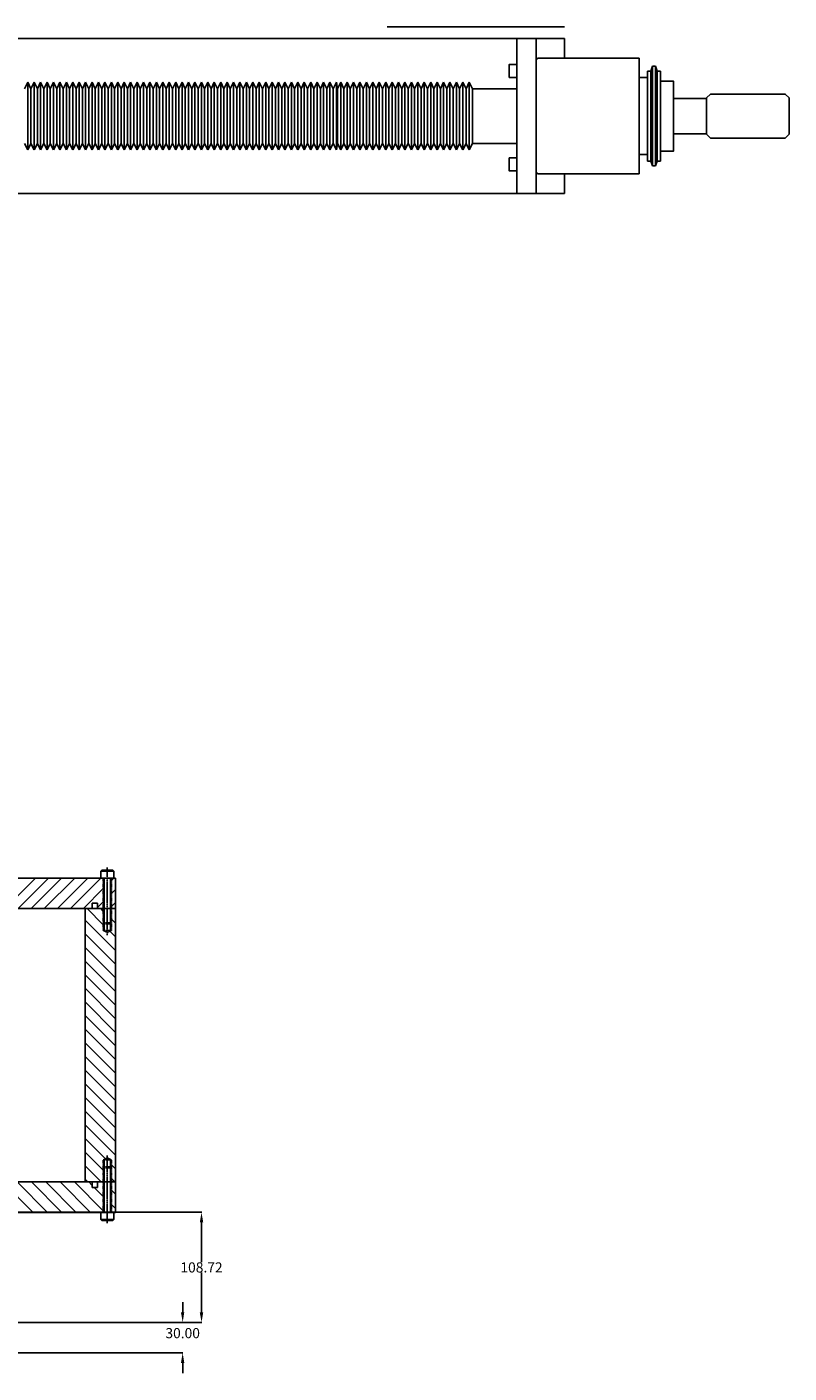
# Model space of a CAD drawing. Extents: x -1041 to 3859, y -1682 to 3094.
# Drawn here: x 3106 to 3859, y -1340 to -11 of the extents above; entities that cross this region are included whole.
import ezdxf

# ---------------------------------------------------------------- set-up
doc = ezdxf.new("R2010")
doc.units = 0
doc.header["$MEASUREMENT"] = 0
doc.linetypes.add('CENTER', pattern=[2, 1.25, -0.25, 0.25, -0.25])
doc.linetypes.add('HIDDEN', pattern=[0.25, 0.125, -0.125])
doc.layers.get('Defpoints').update_dxf_attribs({"linetype": 'CONTINUOUS'})
for name, color, linetype in [('DEWARASSY', 7, 'CONTINUOUS'), ('FASTENERS', 7, 'CONTINUOUS'), ('LAYER01', 1, 'CONTINUOUS'), ('linear manipulator', 7, 'CONTINUOUS'), ('OBPLATELOWER', 241, 'CONTINUOUS')]:
    doc.layers.add(name, color=color, linetype=linetype)
doc.dimstyles.get("Standard").update_dxf_attribs({"dimtxt": 10, "dimasz": 10, "dimexe": 0.18, "dimexo": 0.0625, "dimgap": 0.09, "dimtad": 0, "dimtih": 1, "dimtoh": 1, "dimzin": 0, "dimdsep": 46, "dimtxsty": 'Standard', "dimcen": 0.09, "dimadec": 0, "dimazin": 0, "dimtfac": 1, "dimtofl": 0, "dimtmove": 0, "dimatfit": 3, "dimfxl": 0, "dimtolj": 1, "dimtzin": 0, "dimarcsym": 0})

# ---------------------------------------------------------------- blocks, each defined once
blk = doc.blocks.new('TOTAL-G15')
at = {"layer": 'LAYER01', "color": 1, "linetype": 'Continuous'}
blk.add_line((3636.946496, -10.817733), (3461.946496, -10.817733), dxfattribs=at)
at = {"layer": 'LAYER01', "color": 7, "linetype": 'Continuous'}
for p, q in [((2851.946496, -22.317733), (3636.946496, -22.317733)), ((3589.896496, -136.756293), (3589.896496, -22.317733)), ((3608.946496, -175.317733), (3608.946496, -22.317733)), ((3636.946496, -41.667733), (3636.946496, -22.317733)), ((3610.533996, -41.667733), (3608.946496, -43.255233)), ((3608.946496, -43.255233), (3608.946496, -154.380233)), ((3610.533996, -41.667733), (3710.863996, -41.667733)), ((3710.863996, -57.542733), (3710.863996, -41.667733)), ((3723.90763, -49.692138), (3722.32013, -54.454638)), ((3723.90763, -49.692138), (3723.90763, -148.117138)), ((3727.08263, -49.692138), (3723.90763, -49.692138)), ((3727.08263, -49.692138), (3727.08263, -148.117138)), ((3727.08263, -49.692138), (3728.67013, -54.454638)), ((3103.856496, -71.830233), (3107.031496, -65.480233)), ((3107.031496, -65.480233), (3107.031496, -132.155233)), ((3107.031496, -65.480233), (3110.206496, -71.830233)), ((3110.206496, -71.830233), (3113.381496, -65.480233)), ((3113.381496, -65.480233), (3113.381496, -132.155233)), ((3113.381496, -65.480233), (3116.556496, -71.830233)), ((3116.556496, -71.830233), (3119.731496, -65.480233)), ((3119.731496, -65.480233), (3119.731496, -132.155233)), ((3119.731496, -65.480233), (3122.906496, -71.830233)), ((3122.906496, -71.830233), (3126.081496, -65.480233)), ((3126.081496, -65.480233), (3126.081496, -132.155233)), ((3126.081496, -65.480233), (3129.256496, -71.830233)), ((3129.256496, -71.830233), (3132.431496, -65.480233)), ((3132.431496, -65.480233), (3132.431496, -132.155233)), ((3132.431496, -65.480233), (3135.606496, -71.830233)), ((3135.606496, -71.830233), (3138.781496, -65.480233)), ((3138.781496, -65.480233), (3138.781496, -132.155233)), ((3138.781496, -65.480233), (3141.956496, -71.830233)), ((3138.981496, -66.448877), (3138.981496, -65.480233)), ((3141.956496, -71.830233), (3145.131496, -65.480233)), ((3145.131496, -65.480233), (3145.131496, -132.155233)), ((3145.131496, -65.480233), (3148.306496, -71.830233)), ((3148.306496, -71.830233), (3151.481496, -65.480233)), ((3151.481496, -65.480233), (3151.481496, -132.155233)), ((3151.481496, -65.480233), (3154.656496, -71.830233)), ((3154.656496, -71.830233), (3157.831496, -65.480233)), ((3157.831496, -65.480233), (3157.831496, -132.155233)), ((3157.831496, -65.480233), (3161.006496, -71.830233)), ((3161.006496, -71.830233), (3164.181496, -65.480233)), ((3164.181496, -65.480233), (3164.181496, -132.155233)), ((3164.181496, -65.480233), (3167.356496, -71.830233)), ((3167.356496, -71.830233), (3170.531496, -65.480233)), ((3167.356496, -71.830233), (3170.531496, -65.480233)), ((3170.531496, -65.480233), (3170.531496, -132.155233)), ((3170.531496, -65.480233), (3170.531496, -132.155233)), ((3170.531496, -65.480233), (3173.706496, -71.830233)), ((3170.531496, -65.480233), (3173.706496, -71.830233)), ((3173.706496, -71.830233), (3176.881496, -65.480233)), ((3176.881496, -65.480233), (3176.881496, -132.155233)), ((3176.881496, -65.480233), (3180.056496, -71.830233)), ((3180.056496, -71.830233), (3183.231496, -65.480233)), ((3183.231496, -65.480233), (3183.231496, -132.155233)), ((3183.231496, -65.480233), (3186.406496, -71.830233)), ((3186.406496, -71.830233), (3189.581496, -65.480233)), ((3189.581496, -65.480233), (3189.581496, -132.155233)), ((3189.581496, -65.480233), (3192.756496, -71.830233)), ((3192.756496, -71.830233), (3195.931496, -65.480233)), ((3195.931496, -65.480233), (3195.931496, -132.155233)), ((3195.931496, -65.480233), (3199.106496, -71.830233)), ((3199.106496, -71.830233), (3202.281496, -65.480233)), ((3202.281496, -65.480233), (3202.281496, -132.155233)), ((3202.281496, -65.480233), (3205.456496, -71.830233)), ((3205.456496, -71.830233), (3208.631496, -65.480233)), ((3208.631496, -65.480233), (3208.631496, -132.155233)), ((3208.631496, -65.480233), (3211.806496, -71.830233)), ((3208.831496, -66.448877), (3208.831496, -65.480233)), ((3211.806496, -71.830233), (3214.981496, -65.480233)), ((3214.981496, -65.480233), (3214.981496, -132.155233)), ((3214.981496, -65.480233), (3218.156496, -71.830233)), ((3218.156496, -71.830233), (3221.331496, -65.480233)), ((3221.331496, -65.480233), (3221.331496, -132.155233)), ((3221.331496, -65.480233), (3224.506496, -71.830233)), ((3224.506496, -71.830233), (3227.681496, -65.480233)), ((3227.681496, -65.480233), (3227.681496, -132.155233)), ((3227.681496, -65.480233), (3230.856496, -71.830233)), ((3230.856496, -71.830233), (3234.031496, -65.480233)), ((3234.031496, -65.480233), (3234.031496, -132.155233)), ((3234.031496, -65.480233), (3237.206496, -71.830233)), ((3237.206496, -71.830233), (3240.381496, -65.480233)), ((3237.206496, -71.830233), (3240.381496, -65.480233)), ((3240.381496, -65.480233), (3240.381496, -132.155233)), ((3240.381496, -65.480233), (3240.381496, -132.155233)), ((3240.381496, -65.480233), (3243.556496, -71.830233)), ((3240.381496, -65.480233), (3243.556496, -71.830233)), ((3243.556496, -71.830233), (3246.731496, -65.480233)), ((3246.731496, -65.480233), (3246.731496, -132.155233)), ((3246.731496, -65.480233), (3249.906496, -71.830233)), ((3249.906496, -71.830233), (3253.081496, -65.480233)), ((3253.081496, -65.480233), (3253.081496, -132.155233)), ((3253.081496, -65.480233), (3256.256496, -71.830233)), ((3256.256496, -71.830233), (3259.431496, -65.480233)), ((3259.431496, -65.480233), (3259.431496, -132.155233)), ((3259.431496, -65.480233), (3262.606496, -71.830233)), ((3262.606496, -71.830233), (3265.781496, -65.480233)), ((3265.781496, -65.480233), (3265.781496, -132.155233)), ((3265.781496, -65.480233), (3268.956496, -71.830233)), ((3268.956496, -71.830233), (3272.131496, -65.480233)), ((3272.131496, -65.480233), (3272.131496, -132.155233)), ((3272.131496, -65.480233), (3275.306496, -71.830233)), ((3275.306496, -71.830233), (3278.481496, -65.480233)), ((3278.481496, -65.480233), (3278.481496, -132.155233)), ((3278.481496, -65.480233), (3281.656496, -71.830233)), ((3278.681496, -66.448877), (3278.681496, -65.480233)), ((3281.656496, -71.830233), (3284.831496, -65.480233)), ((3284.831496, -65.480233), (3284.831496, -132.155233)), ((3284.831496, -65.480233), (3288.006496, -71.830233)), ((3288.006496, -71.830233), (3291.181496, -65.480233)), ((3291.181496, -65.480233), (3291.181496, -132.155233)), ((3291.181496, -65.480233), (3294.356496, -71.830233)), ((3294.356496, -71.830233), (3297.531496, -65.480233)), ((3297.531496, -65.480233), (3297.531496, -132.155233)), ((3297.531496, -65.480233), (3300.706496, -71.830233)), ((3300.706496, -71.830233), (3303.881496, -65.480233)), ((3303.881496, -65.480233), (3303.881496, -132.155233)), ((3303.881496, -65.480233), (3307.056496, -71.830233)), ((3307.056496, -71.830233), (3310.231496, -65.480233)), ((3307.056496, -71.830233), (3310.231496, -65.480233)), ((3310.231496, -65.480233), (3310.231496, -132.155233)), ((3310.231496, -65.480233), (3310.231496, -132.155233)), ((3310.231496, -65.480233), (3313.406496, -71.830233)), ((3310.231496, -65.480233), (3313.406496, -71.830233)), ((3313.406496, -71.830233), (3316.581496, -65.480233)), ((3316.581496, -65.480233), (3316.581496, -132.155233)), ((3316.581496, -65.480233), (3319.756496, -71.830233)), ((3319.756496, -71.830233), (3322.931496, -65.480233)), ((3322.931496, -65.480233), (3322.931496, -132.155233)), ((3322.931496, -65.480233), (3326.106496, -71.830233)), ((3326.106496, -71.830233), (3329.281496, -65.480233)), ((3329.281496, -65.480233), (3329.281496, -132.155233)), ((3329.281496, -65.480233), (3332.456496, -71.830233)), ((3332.456496, -71.830233), (3335.631496, -65.480233)), ((3335.631496, -65.480233), (3335.631496, -132.155233)), ((3335.631496, -65.480233), (3335.631496, -132.155233)), ((3335.631496, -65.480233), (3338.806496, -71.830233)), ((3338.806496, -71.830233), (3341.981496, -65.480233)), ((3341.981496, -65.480233), (3341.981496, -132.155233)), ((3341.981496, -65.480233), (3345.156496, -71.830233)), ((3345.156496, -71.830233), (3348.331496, -65.480233)), ((3348.331496, -65.480233), (3348.331496, -132.155233)), ((3348.331496, -65.480233), (3351.506496, -71.830233)), ((3351.506496, -71.830233), (3354.681496, -65.480233)), ((3354.681496, -65.480233), (3354.681496, -132.155233)), ((3354.681496, -65.480233), (3357.856496, -71.830233)), ((3357.856496, -71.830233), (3361.031496, -65.480233)), ((3361.031496, -65.480233), (3361.031496, -132.155233)), ((3361.031496, -65.480233), (3364.206496, -71.830233)), ((3364.206496, -71.830233), (3367.381496, -65.480233)), ((3367.381496, -65.480233), (3367.381496, -132.155233)), ((3367.381496, -65.480233), (3370.556496, -71.830233)), ((3367.581496, -66.448877), (3367.581496, -65.480233)), ((3370.556496, -71.830233), (3373.731496, -65.480233)), ((3373.731496, -65.480233), (3373.731496, -132.155233)), ((3373.731496, -65.480233), (3376.906496, -71.830233)), ((3376.906496, -71.830233), (3380.081496, -65.480233)), ((3380.081496, -65.480233), (3380.081496, -132.155233)), ((3380.081496, -65.480233), (3383.256496, -71.830233)), ((3383.256496, -71.830233), (3386.431496, -65.480233)), ((3386.431496, -65.480233), (3386.431496, -132.155233)), ((3386.431496, -65.480233), (3389.606496, -71.830233)), ((3389.606496, -71.830233), (3392.781496, -65.480233)), ((3392.781496, -65.480233), (3392.781496, -132.155233)), ((3392.781496, -65.480233), (3395.956496, -71.830233)), ((3395.956496, -71.830233), (3399.131496, -65.480233)), ((3395.956496, -71.830233), (3399.131496, -65.480233)), ((3399.131496, -65.480233), (3399.131496, -132.155233)), ((3399.131496, -65.480233), (3399.131496, -132.155233)), ((3399.131496, -65.480233), (3402.306496, -71.830233)), ((3399.131496, -65.480233), (3402.306496, -71.830233)), ((3402.306496, -71.830233), (3405.481496, -65.480233)), ((3405.481496, -65.480233), (3405.481496, -132.155233)), ((3405.481496, -65.480233), (3408.656496, -71.830233)), ((3408.656496, -71.830233), (3411.831496, -65.480233)), ((3411.831496, -65.480233), (3411.831496, -132.155233)), ((3411.831496, -65.480233), (3412.862496, -71.830233)), ((3412.862496, -71.830233), (3416.037496, -65.480233)), ((3416.037496, -65.480233), (3416.037496, -132.155233)), ((3416.037496, -65.480233), (3419.212496, -71.830233)), ((3419.212496, -71.830233), (3422.387496, -65.480233)), ((3422.387496, -65.480233), (3422.387496, -132.155233)), ((3422.387496, -65.480233), (3425.562496, -71.830233)), ((3425.562496, -71.830233), (3428.737496, -65.480233)), ((3428.737496, -65.480233), (3428.737496, -132.155233)), ((3428.737496, -65.480233), (3431.912496, -71.830233)), ((3431.912496, -71.830233), (3435.087496, -65.480233)), ((3435.087496, -65.480233), (3435.087496, -132.155233)), ((3435.087496, -65.480233), (3438.262496, -71.830233)), ((3438.262496, -71.830233), (3441.437496, -65.480233)), ((3441.437496, -65.480233), (3441.437496, -132.155233)), ((3441.437496, -65.480233), (3444.612496, -71.830233)), ((3441.637496, -66.448877), (3441.637496, -65.480233)), ((3444.612496, -71.830233), (3447.787496, -65.480233)), ((3447.787496, -65.480233), (3447.787496, -132.155233)), ((3447.787496, -65.480233), (3450.962496, -71.830233)), ((3450.962496, -71.830233), (3454.137496, -65.480233)), ((3454.137496, -65.480233), (3454.137496, -132.155233)), ((3454.137496, -65.480233), (3457.312496, -71.830233)), ((3457.312496, -71.830233), (3460.487496, -65.480233)), ((3460.487496, -65.480233), (3460.487496, -132.155233)), ((3460.487496, -65.480233), (3463.662496, -71.830233)), ((3463.662496, -71.830233), (3466.837496, -65.480233)), ((3466.837496, -65.480233), (3466.837496, -132.155233)), ((3466.837496, -65.480233), (3470.012496, -71.830233)), ((3470.012496, -71.830233), (3473.187496, -65.480233)), ((3470.012496, -71.830233), (3473.187496, -65.480233)), ((3473.187496, -65.480233), (3473.187496, -132.155233)), ((3473.187496, -65.480233), (3473.187496, -132.155233)), ((3473.187496, -65.480233), (3476.362496, -71.830233)), ((3473.187496, -65.480233), (3476.362496, -71.830233)), ((3476.362496, -71.830233), (3479.537496, -65.480233)), ((3479.537496, -65.480233), (3479.537496, -132.155233)), ((3479.537496, -65.480233), (3482.712496, -71.830233)), ((3482.712496, -71.830233), (3485.887496, -65.480233)), ((3485.887496, -65.480233), (3485.887496, -132.155233)), ((3485.887496, -65.480233), (3489.062496, -71.830233)), ((3489.062496, -71.830233), (3492.237496, -65.480233)), ((3492.237496, -65.480233), (3492.237496, -132.155233)), ((3492.237496, -65.480233), (3495.412496, -71.830233)), ((3495.412496, -71.830233), (3498.587496, -65.480233)), ((3498.587496, -65.480233), (3498.587496, -132.155233)), ((3498.587496, -65.480233), (3501.762496, -71.830233)), ((3501.762496, -71.830233), (3504.937496, -65.480233)), ((3504.937496, -65.480233), (3504.937496, -132.155233)), ((3504.937496, -65.480233), (3508.112496, -71.830233)), ((3508.112496, -71.830233), (3511.287496, -65.480233)), ((3511.287496, -65.480233), (3511.287496, -132.155233)), ((3511.287496, -65.480233), (3514.462496, -71.830233)), ((3511.487496, -66.448877), (3511.487496, -65.480233)), ((3514.462496, -71.830233), (3517.637496, -65.480233)), ((3517.637496, -65.480233), (3517.637496, -132.155233)), ((3517.637496, -65.480233), (3520.812496, -71.830233)), ((3520.812496, -71.830233), (3523.987496, -65.480233)), ((3523.987496, -65.480233), (3523.987496, -132.155233)), ((3523.987496, -65.480233), (3527.162496, -71.830233)), ((3527.162496, -71.830233), (3530.337496, -65.480233)), ((3530.337496, -65.480233), (3530.337496, -132.155233)), ((3530.337496, -65.480233), (3533.512496, -71.830233)), ((3533.512496, -71.830233), (3536.687496, -65.480233)), ((3536.687496, -65.480233), (3536.687496, -132.155233)), ((3536.687496, -65.480233), (3539.862496, -71.830233)), ((3539.862496, -71.830233), (3543.037496, -65.480233)), ((3543.037496, -65.480233), (3543.037496, -132.155233)), ((3543.037496, -65.480233), (3546.212496, -71.830233)), ((3543.037496, -65.480233), (3546.212496, -71.830233)), ((3710.863996, -140.092733), (3710.863996, -57.542733)), ((3719.14513, -60.717733), (3710.863996, -60.717733)), ((3722.32013, -54.454638), (3719.14513, -54.454638)), ((3719.14513, -143.354638), (3719.14513, -54.454638)), ((3719.14513, -62.305233), (3719.14513, -135.330233)), ((3722.32013, -54.454638), (3722.32013, -143.354638)), ((3728.67013, -54.454638), (3728.67013, -143.354638)), ((3728.67013, -54.454638), (3731.84513, -54.454638)), ((3731.84513, -54.454638), (3731.84513, -143.354638)), ((3110.206496, -71.830233), (3110.206496, -125.805233)), ((3116.556496, -71.830233), (3116.556496, -125.805233)), ((3122.906496, -71.830233), (3122.906496, -125.805233)), ((3129.256496, -71.830233), (3129.256496, -125.805233)), ((3135.606496, -71.830233), (3135.606496, -125.805233)), ((3141.956496, -71.830233), (3141.956496, -125.805233)), ((3148.306496, -71.830233), (3148.306496, -125.805233)), ((3154.656496, -71.830233), (3154.656496, -125.805233)), ((3161.006496, -71.830233), (3161.006496, -125.805233)), ((3167.356496, -71.830233), (3167.356496, -125.805233)), ((3173.706496, -71.830233), (3173.706496, -125.805233)), ((3173.706496, -71.830233), (3173.706496, -125.805233)), ((3180.056496, -71.830233), (3180.056496, -125.805233)), ((3186.406496, -71.830233), (3186.406496, -125.805233)), ((3192.756496, -71.830233), (3192.756496, -125.805233)), ((3199.106496, -71.830233), (3199.106496, -125.805233)), ((3205.456496, -71.830233), (3205.456496, -125.805233)), ((3211.806496, -71.830233), (3211.806496, -125.805233)), ((3218.156496, -71.830233), (3218.156496, -125.805233)), ((3224.506496, -71.830233), (3224.506496, -125.805233)), ((3230.856496, -71.830233), (3230.856496, -125.805233)), ((3237.206496, -71.830233), (3237.206496, -125.805233)), ((3243.556496, -71.830233), (3243.556496, -125.805233)), ((3243.556496, -71.830233), (3243.556496, -125.805233)), ((3249.906496, -71.830233), (3249.906496, -125.805233)), ((3256.256496, -71.830233), (3256.256496, -125.805233)), ((3262.606496, -71.830233), (3262.606496, -125.805233)), ((3268.956496, -71.830233), (3268.956496, -125.805233)), ((3275.306496, -71.830233), (3275.306496, -125.805233)), ((3281.656496, -71.830233), (3281.656496, -125.805233)), ((3288.006496, -71.830233), (3288.006496, -125.805233)), ((3294.356496, -71.830233), (3294.356496, -125.805233)), ((3300.706496, -71.830233), (3300.706496, -125.805233)), ((3307.056496, -71.830233), (3307.056496, -125.805233)), ((3313.406496, -71.830233), (3313.406496, -125.805233)), ((3313.406496, -71.830233), (3313.406496, -125.805233)), ((3319.756496, -71.830233), (3319.756496, -125.805233)), ((3326.106496, -71.830233), (3326.106496, -125.805233)), ((3332.456496, -71.830233), (3332.456496, -125.805233)), ((3338.806496, -71.830233), (3338.806496, -125.805233)), ((3345.156496, -71.830233), (3345.156496, -125.805233)), ((3351.506496, -71.830233), (3351.506496, -125.805233)), ((3357.856496, -71.830233), (3357.856496, -125.805233)), ((3364.206496, -71.830233), (3364.206496, -125.805233)), ((3370.556496, -71.830233), (3370.556496, -125.805233)), ((3376.906496, -71.830233), (3376.906496, -125.805233)), ((3383.256496, -71.830233), (3383.256496, -125.805233)), ((3389.606496, -71.830233), (3389.606496, -125.805233)), ((3395.956496, -71.830233), (3395.956496, -125.805233)), ((3402.306496, -71.830233), (3402.306496, -125.805233)), ((3402.306496, -71.830233), (3402.306496, -125.805233)), ((3408.656496, -71.830233), (3408.656496, -125.805233)), ((3412.862496, -71.830233), (3412.862496, -125.805233)), ((3419.212496, -71.830233), (3419.212496, -125.805233)), ((3425.562496, -71.830233), (3425.562496, -125.805233)), ((3431.912496, -71.830233), (3431.912496, -125.805233)), ((3438.262496, -71.830233), (3438.262496, -125.805233)), ((3444.612496, -71.830233), (3444.612496, -125.805233)), ((3450.962496, -71.830233), (3450.962496, -125.805233)), ((3457.312496, -71.830233), (3457.312496, -125.805233)), ((3463.662496, -71.830233), (3463.662496, -125.805233)), ((3470.012496, -71.830233), (3470.012496, -125.805233)), ((3476.362496, -71.830233), (3476.362496, -125.805233)), ((3476.362496, -71.830233), (3476.362496, -125.805233)), ((3482.712496, -71.830233), (3482.712496, -125.805233)), ((3489.062496, -71.830233), (3489.062496, -125.805233)), ((3495.412496, -71.830233), (3495.412496, -125.805233)), ((3501.762496, -71.830233), (3501.762496, -125.805233)), ((3508.112496, -71.830233), (3508.112496, -125.805233)), ((3514.462496, -71.830233), (3514.462496, -125.805233)), ((3520.812496, -71.830233), (3520.812496, -125.805233)), ((3527.162496, -71.830233), (3527.162496, -125.805233)), ((3533.512496, -71.830233), (3533.512496, -125.805233)), ((3539.862496, -71.830233), (3539.862496, -125.805233)), ((3546.212496, -71.830233), (3546.212496, -125.805233)), ((3546.212496, -71.830233), (3546.212496, -125.805233)), ((3546.212496, -71.830233), (3589.896496, -71.830233)), ((3719.14513, -79.767733), (3719.14513, -117.867733)), ((3744.54513, -81.581838), (3777.436833, -81.581838)), ((3744.54513, -116.227438), (3777.436833, -116.227438)), ((3103.856496, -125.805233), (3107.031496, -132.155233)), ((3107.031496, -132.155233), (3110.206496, -125.805233)), ((3110.206496, -125.805233), (3113.381496, -132.155233)), ((3113.381496, -132.155233), (3116.556496, -125.805233)), ((3116.556496, -125.805233), (3119.731496, -132.155233)), ((3119.731496, -132.155233), (3122.906496, -125.805233)), ((3122.906496, -125.805233), (3126.081496, -132.155233)), ((3126.081496, -132.155233), (3129.256496, -125.805233)), ((3129.256496, -125.805233), (3132.431496, -132.155233)), ((3132.431496, -132.155233), (3135.606496, -125.805233)), ((3135.606496, -125.805233), (3138.781496, -132.155233)), ((3138.781496, -132.155233), (3141.956496, -125.805233)), ((3141.956496, -125.805233), (3145.131496, -132.155233)), ((3145.131496, -132.155233), (3148.306496, -125.805233)), ((3148.306496, -125.805233), (3151.481496, -132.155233)), ((3151.481496, -132.155233), (3154.656496, -125.805233)), ((3154.656496, -125.805233), (3157.831496, -132.155233)), ((3157.831496, -132.155233), (3161.006496, -125.805233)), ((3161.006496, -125.805233), (3164.181496, -132.155233)), ((3164.181496, -132.155233), (3167.356496, -125.805233)), ((3167.356496, -125.805233), (3170.531496, -132.155233)), ((3167.356496, -125.805233), (3170.531496, -132.155233)), ((3170.531496, -132.155233), (3173.706496, -125.805233)), ((3170.531496, -132.155233), (3173.706496, -125.805233)), ((3173.706496, -125.805233), (3176.881496, -132.155233)), ((3176.881496, -132.155233), (3180.056496, -125.805233)), ((3180.056496, -125.805233), (3183.231496, -132.155233)), ((3183.231496, -132.155233), (3186.406496, -125.805233)), ((3186.406496, -125.805233), (3189.581496, -132.155233)), ((3189.581496, -132.155233), (3192.756496, -125.805233)), ((3192.756496, -125.805233), (3195.931496, -132.155233)), ((3195.931496, -132.155233), (3199.106496, -125.805233)), ((3199.106496, -125.805233), (3202.281496, -132.155233)), ((3202.281496, -132.155233), (3205.456496, -125.805233)), ((3205.456496, -125.805233), (3208.631496, -132.155233)), ((3208.631496, -132.155233), (3211.806496, -125.805233)), ((3211.806496, -125.805233), (3214.981496, -132.155233)), ((3214.981496, -132.155233), (3218.156496, -125.805233)), ((3218.156496, -125.805233), (3221.331496, -132.155233)), ((3221.331496, -132.155233), (3224.506496, -125.805233)), ((3224.506496, -125.805233), (3227.681496, -132.155233)), ((3227.681496, -132.155233), (3230.856496, -125.805233)), ((3230.856496, -125.805233), (3234.031496, -132.155233)), ((3234.031496, -132.155233), (3237.206496, -125.805233)), ((3237.206496, -125.805233), (3240.381496, -132.155233)), ((3237.206496, -125.805233), (3240.381496, -132.155233)), ((3240.381496, -132.155233), (3243.556496, -125.805233)), ((3240.381496, -132.155233), (3243.556496, -125.805233)), ((3243.556496, -125.805233), (3246.731496, -132.155233)), ((3246.731496, -132.155233), (3249.906496, -125.805233)), ((3249.906496, -125.805233), (3253.081496, -132.155233)), ((3253.081496, -132.155233), (3256.256496, -125.805233)), ((3256.256496, -125.805233), (3259.431496, -132.155233)), ((3259.431496, -132.155233), (3262.606496, -125.805233)), ((3262.606496, -125.805233), (3265.781496, -132.155233)), ((3265.781496, -132.155233), (3268.956496, -125.805233)), ((3268.956496, -125.805233), (3272.131496, -132.155233)), ((3272.131496, -132.155233), (3275.306496, -125.805233)), ((3275.306496, -125.805233), (3278.481496, -132.155233)), ((3278.481496, -132.155233), (3281.656496, -125.805233)), ((3281.656496, -125.805233), (3284.831496, -132.155233)), ((3284.831496, -132.155233), (3288.006496, -125.805233)), ((3288.006496, -125.805233), (3291.181496, -132.155233)), ((3291.181496, -132.155233), (3294.356496, -125.805233)), ((3294.356496, -125.805233), (3297.531496, -132.155233)), ((3297.531496, -132.155233), (3300.706496, -125.805233)), ((3300.706496, -125.805233), (3303.881496, -132.155233)), ((3303.881496, -132.155233), (3307.056496, -125.805233)), ((3307.056496, -125.805233), (3310.231496, -132.155233)), ((3307.056496, -125.805233), (3310.231496, -132.155233)), ((3310.231496, -132.155233), (3313.406496, -125.805233)), ((3310.231496, -132.155233), (3313.406496, -125.805233)), ((3313.406496, -125.805233), (3316.581496, -132.155233)), ((3316.581496, -132.155233), (3319.756496, -125.805233)), ((3319.756496, -125.805233), (3322.931496, -132.155233)), ((3322.931496, -132.155233), (3326.106496, -125.805233)), ((3326.106496, -125.805233), (3329.281496, -132.155233)), ((3329.281496, -132.155233), (3332.456496, -125.805233)), ((3332.456496, -125.805233), (3335.631496, -132.155233)), ((3335.631496, -132.155233), (3338.806496, -125.805233)), ((3338.806496, -125.805233), (3341.981496, -132.155233)), ((3341.981496, -132.155233), (3345.156496, -125.805233)), ((3345.156496, -125.805233), (3348.331496, -132.155233)), ((3348.331496, -132.155233), (3351.506496, -125.805233)), ((3351.506496, -125.805233), (3354.681496, -132.155233)), ((3354.681496, -132.155233), (3357.856496, -125.805233)), ((3357.856496, -125.805233), (3361.031496, -132.155233)), ((3361.031496, -132.155233), (3364.206496, -125.805233)), ((3364.206496, -125.805233), (3367.381496, -132.155233)), ((3367.381496, -132.155233), (3370.556496, -125.805233)), ((3370.556496, -125.805233), (3373.731496, -132.155233)), ((3373.731496, -132.155233), (3376.906496, -125.805233)), ((3376.906496, -125.805233), (3380.081496, -132.155233)), ((3380.081496, -132.155233), (3383.256496, -125.805233)), ((3383.256496, -125.805233), (3386.431496, -132.155233)), ((3386.431496, -132.155233), (3389.606496, -125.805233)), ((3389.606496, -125.805233), (3392.781496, -132.155233)), ((3392.781496, -132.155233), (3395.956496, -125.805233)), ((3395.956496, -125.805233), (3399.131496, -132.155233)), ((3395.956496, -125.805233), (3399.131496, -132.155233)), ((3399.131496, -132.155233), (3402.306496, -125.805233)), ((3399.131496, -132.155233), (3402.306496, -125.805233)), ((3402.306496, -125.805233), (3405.481496, -132.155233)), ((3405.481496, -132.155233), (3408.656496, -125.805233)), ((3408.656496, -125.805233), (3411.831496, -132.155233)), ((3411.831496, -132.155233), (3412.862496, -125.805233)), ((3412.862496, -125.805233), (3416.037496, -132.155233)), ((3416.037496, -132.155233), (3419.212496, -125.805233)), ((3419.212496, -125.805233), (3422.387496, -132.155233)), ((3422.387496, -132.155233), (3425.562496, -125.805233)), ((3425.562496, -125.805233), (3428.737496, -132.155233)), ((3428.737496, -132.155233), (3431.912496, -125.805233)), ((3431.912496, -125.805233), (3435.087496, -132.155233)), ((3435.087496, -132.155233), (3438.262496, -125.805233)), ((3438.262496, -125.805233), (3441.437496, -132.155233)), ((3441.437496, -132.155233), (3444.612496, -125.805233)), ((3444.612496, -125.805233), (3447.787496, -132.155233)), ((3447.787496, -132.155233), (3450.962496, -125.805233)), ((3450.962496, -125.805233), (3454.137496, -132.155233)), ((3454.137496, -132.155233), (3457.312496, -125.805233)), ((3457.312496, -125.805233), (3460.487496, -132.155233)), ((3460.487496, -132.155233), (3463.662496, -125.805233)), ((3463.662496, -125.805233), (3466.837496, -132.155233)), ((3466.837496, -132.155233), (3470.012496, -125.805233)), ((3470.012496, -125.805233), (3473.187496, -132.155233)), ((3470.012496, -125.805233), (3473.187496, -132.155233)), ((3473.187496, -132.155233), (3476.362496, -125.805233)), ((3473.187496, -132.155233), (3476.362496, -125.805233)), ((3476.362496, -125.805233), (3479.537496, -132.155233)), ((3479.537496, -132.155233), (3482.712496, -125.805233)), ((3482.712496, -125.805233), (3485.887496, -132.155233)), ((3485.887496, -132.155233), (3489.062496, -125.805233)), ((3489.062496, -125.805233), (3492.237496, -132.155233)), ((3492.237496, -132.155233), (3495.412496, -125.805233)), ((3495.412496, -125.805233), (3498.587496, -132.155233)), ((3498.587496, -132.155233), (3501.762496, -125.805233)), ((3501.762496, -125.805233), (3504.937496, -132.155233)), ((3504.937496, -132.155233), (3508.112496, -125.805233)), ((3508.112496, -125.805233), (3511.287496, -132.155233)), ((3511.287496, -132.155233), (3514.462496, -125.805233)), ((3514.462496, -125.805233), (3517.637496, -132.155233)), ((3517.637496, -132.155233), (3520.812496, -125.805233)), ((3520.812496, -125.805233), (3523.987496, -132.155233)), ((3523.987496, -132.155233), (3527.162496, -125.805233)), ((3527.162496, -125.805233), (3530.337496, -132.155233)), ((3530.337496, -132.155233), (3533.512496, -125.805233)), ((3533.512496, -125.805233), (3536.687496, -132.155233)), ((3536.687496, -132.155233), (3539.862496, -125.805233)), ((3539.862496, -125.805233), (3543.037496, -132.155233)), ((3543.037496, -132.155233), (3546.212496, -125.805233)), ((3543.037496, -132.155233), (3546.212496, -125.805233)), ((3546.212496, -125.805233), (3589.896496, -125.805233)), ((3589.896496, -175.317733), (3589.896496, -132.192733)), ((3719.14513, -136.917733), (3710.863996, -136.917733)), ((3710.863996, -155.967733), (3710.863996, -140.092733)), ((3722.32013, -143.354638), (3719.14513, -143.354638)), ((3723.90763, -148.117138), (3722.32013, -143.354638)), ((3727.08263, -148.117138), (3728.67013, -143.354638)), ((3728.67013, -143.354638), (3731.84513, -143.354638)), ((3610.533996, -155.967733), (3608.946496, -154.380233)), ((3610.533996, -155.967733), (3710.863996, -155.967733)), ((3636.946496, -175.317733), (3636.946496, -155.967733)), ((3727.08263, -148.117138), (3723.90763, -148.117138)), ((2851.946496, -175.317733), (3636.946496, -175.317733))]:
    blk.add_line(p, q, dxfattribs=at)
for points in [[(3582.276496, -60.679633), (3582.276496, -47.979633), (3589.896496, -47.979633), (3589.896496, -60.679633)], [(3731.84513, -64.233638), (3731.84513, -133.575638), (3744.54513, -133.575638), (3744.54513, -64.233638)], [(3777.436833, -80.997638), (3777.436833, -116.811638), (3781.246833, -120.621638), (3855.03513, -120.621638), (3858.84513, -116.811638), (3858.84513, -80.997638), (3855.03513, -77.187638), (3781.246833, -77.187638)], [(3582.276496, -140.130833), (3582.276496, -152.830833), (3589.896496, -152.830833), (3589.896496, -140.130833)]]:
    blk.add_lwpolyline(points, close=True, dxfattribs=at)
blk = doc.blocks.new('*D76')
at = {"layer": 'Defpoints', "color": 0, "linetype": 'Continuous', "lineweight": -2}
for p in [(3083.6, -1181.3), (3083.6, -1290), (3278.6, -1290)]:
    blk.add_point(p, dxfattribs=at)
at = {"layer": 'OBPLATELOWER', "color": 0, "linetype": 'Continuous', "lineweight": -2}
for p, q in [((3083.7, -1181.3), (3278.8, -1181.3)), ((3278.6, -1191.3), (3278.6, -1230.6)), ((3278.6, -1280), (3278.6, -1240.8)), ((3083.7, -1290), (3278.8, -1290))]:
    blk.add_line(p, q, dxfattribs=at)
for points in [[(3276.9, -1191.3), (3280.3, -1191.3), (3278.6, -1181.3)], [(3276.9, -1280), (3280.3, -1280), (3278.6, -1290)]]:
    blk.add_solid(points, dxfattribs=at)
at = {"layer": 'OBPLATELOWER', "color": 0, "linetype": 'Continuous', "lineweight": -2, "insert": (3278.6, -1235.7), "char_height": 10, "attachment_point": 5}
blk.add_mtext('\\A1;108.72', dxfattribs=at)
blk = doc.blocks.new('*D77')
at = {"layer": 'Defpoints', "color": 0, "linetype": 'Continuous', "lineweight": -2}
for p in [(3083.7, -1290), (3083.6, -1320), (3260, -1320)]:
    blk.add_point(p, dxfattribs=at)
at = {"layer": 'OBPLATELOWER', "color": 0, "linetype": 'Continuous', "lineweight": -2}
for p, q in [((3260, -1280), (3260, -1270)), ((3083.7, -1290), (3260.1, -1290)), ((3083.7, -1320), (3260.1, -1320)), ((3260, -1330), (3260, -1340))]:
    blk.add_line(p, q, dxfattribs=at)
for points in [[(3258.3, -1280), (3261.6, -1280), (3260, -1290)], [(3258.3, -1330), (3261.6, -1330), (3260, -1320)]]:
    blk.add_solid(points, dxfattribs=at)
at = {"layer": 'OBPLATELOWER', "color": 0, "linetype": 'Continuous', "lineweight": -2, "insert": (3260, -1300.6), "char_height": 10, "attachment_point": 5}
blk.add_mtext('\\A1;30.00', dxfattribs=at)

msp = doc.modelspace()

# ---------------------------------------------------------------- linework, layer by layer
at = {"layer": 'DEWARASSY', "color": 7, "linetype": 'Continuous'}
for points in [[(3084.751, -881.318), (3114.751, -851.318)], [(3086.264, -851.318), (3181.594, -851.318)], [(3097.625, -881.318), (3127.625, -851.318)], [(3110.499, -881.318), (3140.499, -851.318)], [(3123.372, -881.318), (3153.374, -851.318)], [(3136.246, -881.318), (3166.248, -851.318)], [(3149.123, -881.318), (3179.121, -851.318)], [(3161.995, -881.318), (3181.594, -861.718)], [(3189.594, -851.318), (3181.594, -851.318)], [(3181.594, -851.318), (3189.594, -851.318)], [(3189.594, -851.318), (3181.594, -851.318)], [(3189.594, -851.318), (3193.594, -851.318)], [(3189.594, -853.718), (3191.995, -851.318)], [(3189.594, -866.592), (3193.594, -862.592)], [(3193.594, -851.639), (3193.273, -851.318)], [(3193.594, -851.318), (3193.594, -881.318)], [(3170.594, -875.988), (3175.924, -875.988)], [(3170.594, -881.318), (3170.594, -875.988)], [(3175.924, -880.262), (3181.594, -874.592)], [(3175.924, -881.318), (3175.924, -875.988)], [(3189.594, -879.466), (3193.594, -875.466)], [(3043.594, -881.318), (3163.601, -881.318)], [(3163.601, -881.318), (3163.601, -1151.318)], [(3163.601, -881.318), (3182.896, -881.318)], [(3181.594, -897.304), (3165.608, -881.318)], [(3175.924, -881.318), (3170.594, -881.318)], [(3175.924, -881.318), (3181.594, -881.318)], [(3181.594, -883.834), (3179.078, -881.318)], [(3181.592, -881.318), (3189.592, -881.318)], [(3181.592, -881.318), (3189.592, -881.318)], [(3189.594, -881.318), (3181.594, -881.318)], [(3181.594, -881.318), (3189.594, -881.318)], [(3189.594, -881.318), (3181.594, -881.318)], [(3189.596, -881.318), (3181.596, -881.318)], [(3189.596, -881.318), (3181.596, -881.318)], [(3189.596, -881.318), (3181.596, -881.318)], [(3189.596, -881.318), (3181.596, -881.318)], [(3188.296, -881.318), (3193.596, -881.318)], [(3189.594, -881.318), (3193.594, -881.318)], [(3193.596, -882.366), (3192.549, -881.318)], [(3193.596, -881.318), (3193.596, -1151.318)], [(3193.596, -922.777), (3163.601, -892.782)], [(3193.596, -909.307), (3188.139, -903.849)], [(3193.596, -895.836), (3189.594, -891.834)], [(3193.596, -936.247), (3163.601, -906.252)], [(3193.596, -949.718), (3163.601, -919.723)], [(3193.596, -963.188), (3163.601, -933.193)], [(3193.596, -976.658), (3163.601, -946.663)], [(3193.596, -990.129), (3163.601, -960.134)], [(3193.596, -1003.599), (3163.601, -973.604)], [(3193.596, -1017.07), (3163.601, -987.075)], [(3193.596, -1030.54), (3163.601, -1000.545)], [(3193.596, -1044.01), (3163.601, -1014.015)], [(3193.596, -1057.481), (3163.601, -1027.486)], [(3193.596, -1070.951), (3163.601, -1040.956)], [(3193.596, -1084.421), (3163.601, -1054.426)], [(3193.596, -1097.892), (3163.601, -1067.897)], [(3193.596, -1111.362), (3163.601, -1081.367)], [(3193.596, -1124.833), (3163.601, -1094.838)], [(3183.703, -1128.41), (3163.601, -1108.308)], [(3181.594, -1139.771), (3163.601, -1121.778)], [(3179.67, -1151.318), (3163.601, -1135.249)], [(3193.596, -1138.303), (3189.594, -1134.301)], [(3163.601, -1151.318), (3043.594, -1151.318)], [(3082.403, -1151.318), (3112.403, -1181.318)], [(3096.545, -1151.318), (3126.545, -1181.318)], [(3110.687, -1151.318), (3140.687, -1181.318)], [(3124.829, -1151.318), (3154.831, -1181.318)], [(3138.971, -1151.318), (3168.973, -1181.318)], [(3153.116, -1151.318), (3181.594, -1179.797)], [(3166.2, -1151.318), (3163.601, -1148.719)], [(3163.601, -1151.318), (3182.896, -1151.318)], [(3167.199, -1151.318), (3170.594, -1154.713)], [(3170.594, -1151.318), (3170.594, -1156.648)], [(3175.924, -1151.318), (3170.594, -1151.318)], [(3175.924, -1151.318), (3175.924, -1156.648)], [(3175.924, -1151.318), (3181.594, -1151.318)], [(3189.594, -1151.318), (3181.594, -1151.318)], [(3189.596, -1151.318), (3181.596, -1151.318)], [(3189.596, -1151.318), (3181.596, -1151.318)], [(3188.296, -1151.318), (3193.596, -1151.318)], [(3193.141, -1151.318), (3189.594, -1147.771)], [(3189.594, -1151.318), (3193.594, -1151.318)], [(3193.594, -1181.318), (3193.594, -1151.318)], [(3170.594, -1156.648), (3175.924, -1156.648)], [(3172.529, -1156.648), (3181.594, -1165.713)], [(3189.594, -1159.512), (3193.594, -1163.512)], [(3086.264, -1181.318), (3181.594, -1181.318)], [(3189.594, -1181.318), (3181.594, -1181.318)], [(3189.594, -1181.318), (3181.594, -1181.318)], [(3181.594, -1181.318), (3189.594, -1181.318)], [(3189.594, -1181.318), (3181.594, -1181.318)], [(3189.594, -1173.655), (3193.594, -1177.655)], [(3189.594, -1181.318), (3193.594, -1181.318)], [(3193.594, -1180.996), (3193.273, -1181.318)]]:
    msp.add_lwpolyline(points, dxfattribs=at)
at = {"layer": 'FASTENERS', "color": 7, "linetype": 'Continuous'}
for points in [[(3179.094, -844.318), (3180.094, -843.318)], [(3192.094, -844.318), (3179.094, -844.318)], [(3179.094, -844.318), (3179.094, -851.318)], [(3191.094, -843.318), (3180.094, -843.318)], [(3192.094, -844.318), (3191.094, -843.318)], [(3192.094, -844.318), (3192.094, -851.318)], [(3182.594, -851.318), (3182.594, -903.008)], [(3188.594, -851.318), (3188.594, -903.008)], [(3182.594, -1181.318), (3182.594, -1129.627)], [(3188.594, -1181.318), (3188.594, -1129.627)], [(3179.094, -1188.318), (3179.094, -1181.318)], [(3192.094, -1188.318), (3192.094, -1181.318)], [(3179.094, -1188.318), (3180.094, -1189.318)], [(3192.094, -1188.318), (3179.094, -1188.318)], [(3191.094, -1189.318), (3180.094, -1189.318)], [(3192.094, -1188.318), (3191.094, -1189.318)]]:
    msp.add_lwpolyline(points, dxfattribs=at)
at = {"layer": 'FASTENERS', "color": 7, "linetype": 'CENTER'}
for points in [[(3185.594, -840.721), (3185.594, -907.526)], [(3185.594, -1191.915), (3185.594, -1125.109)]]:
    msp.add_lwpolyline(points, dxfattribs=at)
at = {"layer": 'FASTENERS', "color": 7, "linetype": 'HIDDEN'}
for points in [[(3181.594, -851.318), (3181.594, -903.008)], [(3189.594, -851.318), (3189.594, -903.008)], [(3182.594, -896.318), (3181.594, -895.318)], [(3189.594, -895.318), (3181.594, -895.318)], [(3185.594, -905.318), (3181.594, -903.008)], [(3189.594, -903.008), (3181.594, -903.008)], [(3188.594, -896.318), (3182.594, -896.318)], [(3185.594, -905.318), (3189.594, -903.008)], [(3188.594, -896.318), (3189.594, -895.318)], [(3185.594, -1127.318), (3181.594, -1129.627)], [(3181.594, -1181.318), (3181.594, -1129.627)], [(3189.594, -1129.627), (3181.594, -1129.627)], [(3185.594, -1127.318), (3189.594, -1129.627)], [(3189.594, -1181.318), (3189.594, -1129.627)], [(3182.594, -1136.318), (3181.594, -1137.318)], [(3189.594, -1137.318), (3181.594, -1137.318)], [(3188.594, -1136.318), (3182.594, -1136.318)], [(3188.594, -1136.318), (3189.594, -1137.318)]]:
    msp.add_lwpolyline(points, dxfattribs=at)

# ---------------------------------------------------------------- block references
at = {"layer": 'linear manipulator'}
msp.add_blockref('TOTAL-G15', (0, 0), dxfattribs=at)

# ---------------------------------------------------------------- dimensions: what is measured, and where the dimension line sits
at = {"layer": 'OBPLATELOWER', "linetype": 'Continuous', "lineweight": -2}
dim = msp.add_linear_dim(base=(3278.606, -1290.038), p1=(3083.594, -1181.318), p2=(3083.594, -1290.038), angle=90, dimstyle='Standard', dxfattribs=at)
dim.commit()
dim.dimension.update_dxf_attribs({"geometry": '*D76', "text_midpoint": (3278.606, -1235.678)})
dim = msp.add_linear_dim(base=(3259.962, -1320.038), p1=(3083.657, -1290.038), p2=(3083.594, -1320.038), angle=90, dimstyle='Standard', dxfattribs=at)
dim.commit()
dim.dimension.update_dxf_attribs({"geometry": '*D77', "text_midpoint": (3259.962, -1300.621), "dimtype": 160})

doc.saveas('drawing.dxf')
